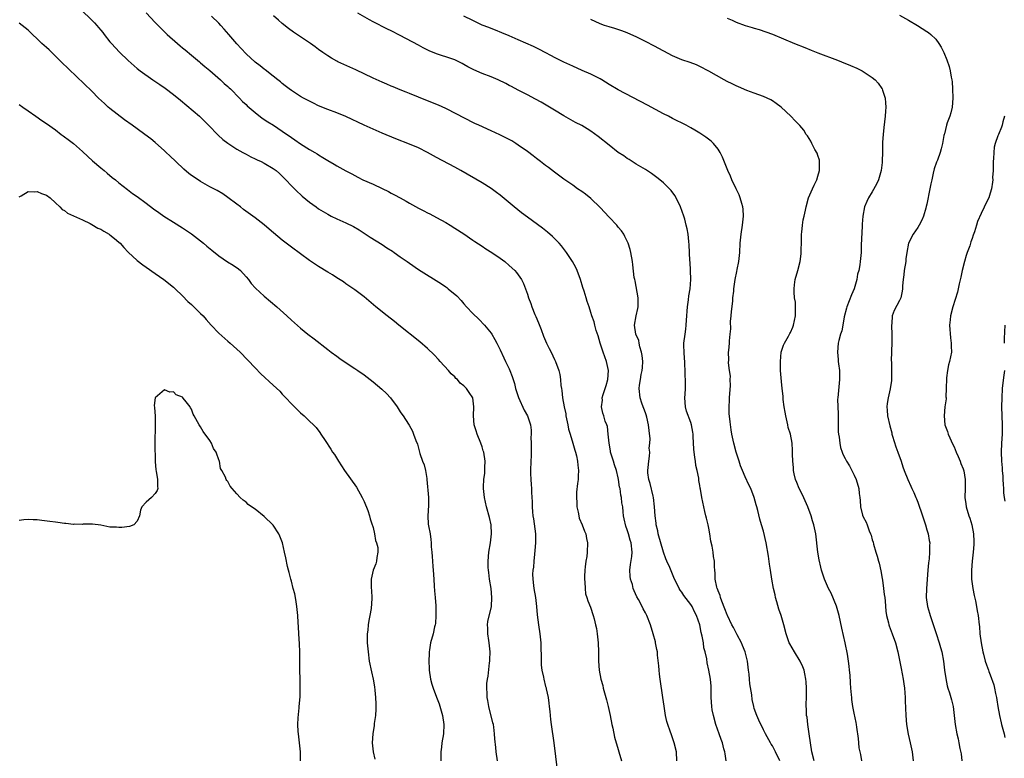
# Model space of a CAD drawing. Units: inches. Extents: x 2628000 to 2631000, y 1482000 to 1485000.
# Drawn here: x 2629873 to 2630090, y 1482788 to 1482950 of the extents above; entities that cross this region are included whole.
import ezdxf

# ---------------------------------------------------------------- set-up
doc = ezdxf.new("R2010")
doc.units = ezdxf.units.IN
doc.header["$MEASUREMENT"] = 0
doc.layers.add('LD26281482_10ft', color=93, linetype='Continuous')

msp = doc.modelspace()

# ---------------------------------------------------------------- linework, layer by layer
at = {"layer": 'LD26281482_10ft'}
for points, elevation in [([(2629886.07, 1482953), (2629889.58, 1482949.58), (2629890.09, 1482949), (2629890.53, 1482948.53), (2629891, 1482947.93), (2629891.42, 1482947.42), (2629891.73, 1482947), (2629893, 1482945.4), (2629893.33, 1482945), (2629895.09, 1482943.09), (2629897, 1482941.28), (2629899, 1482939.53), (2629899.65, 1482939), (2629902.49, 1482937), (2629904.01, 1482936.01), (2629905.17, 1482935.17), (2629907, 1482933.78), (2629908.53, 1482932.53), (2629912.72, 1482929), (2629914.76, 1482927), (2629916.84, 1482924.84), (2629917.89, 1482923.89), (2629919.02, 1482923.02), (2629921, 1482921.75), (2629922.33, 1482921), (2629922.77, 1482920.77), (2629923, 1482920.66), (2629924.07, 1482920.07), (2629925, 1482919.64), (2629925.42, 1482919.42), (2629926.31, 1482919), (2629927, 1482918.63), (2629929, 1482917.44), (2629929.62, 1482917), (2629930.34, 1482916.34), (2629931, 1482915.76), (2629931.78, 1482915), (2629933, 1482913.69), (2629934.34, 1482912.34), (2629935, 1482911.75), (2629935.4, 1482911.4), (2629937, 1482910.08), (2629938.44, 1482909), (2629939, 1482908.61), (2629941, 1482907.41), (2629941.79, 1482907), (2629943, 1482906.41), (2629945, 1482905.5), (2629946.68, 1482904.68), (2629947.95, 1482903.95), (2629950.37, 1482902.37), (2629953, 1482900.72), (2629954.04, 1482900.04), (2629955.27, 1482899.27), (2629955.67, 1482899), (2629957, 1482898.04), (2629958.49, 1482897), (2629959, 1482896.61), (2629961, 1482895.26), (2629966.04, 1482892.04), (2629967, 1482891.39), (2629967.24, 1482891.24), (2629967.57, 1482891), (2629969.43, 1482889.43), (2629970.39, 1482888.39), (2629971, 1482887.64), (2629971.57, 1482887), (2629973, 1482885.54), (2629974.32, 1482884.32), (2629975.58, 1482883), (2629977, 1482881.18), (2629977.13, 1482881), (2629977.81, 1482879.81), (2629978.26, 1482879), (2629979, 1482877.54), (2629979.78, 1482875.78), (2629980.19, 1482875), (2629981, 1482873.37), (2629981.16, 1482873), (2629981.65, 1482871.65), (2629981.84, 1482871), (2629982.14, 1482870.14), (2629982.41, 1482869), (2629982.56, 1482868.56), (2629983.02, 1482867.02), (2629984.29, 1482864.29), (2629985, 1482863), (2629985.66, 1482861), (2629985.82, 1482859.82), (2629985.83, 1482859), (2629985.78, 1482858.22), (2629985.83, 1482857), (2629985.81, 1482854.19), (2629985.74, 1482853), (2629985.67, 1482851), (2629985.69, 1482850.31), (2629985.74, 1482849), (2629985.85, 1482847.85), (2629985.89, 1482847), (2629985.9, 1482846.1), (2629986.08, 1482844.08), (2629986.06, 1482843), (2629986.11, 1482841.89), (2629986.22, 1482841), (2629986.33, 1482840.33), (2629986.78, 1482837), (2629986.8, 1482835), (2629986.66, 1482833.34), (2629986.56, 1482832.56), (2629986.41, 1482831), (2629986.34, 1482829.66), (2629986.23, 1482829), (2629986.16, 1482828.16), (2629986.19, 1482827), (2629986.38, 1482825.62), (2629986.43, 1482825), (2629986.79, 1482823), (2629987.01, 1482821), (2629987.16, 1482819.16), (2629987.44, 1482817), (2629987.74, 1482815), (2629987.95, 1482813), (2629987.99, 1482811.99), (2629988.03, 1482809.97), (2629988.03, 1482809), (2629988.06, 1482808.06), (2629988.19, 1482807), (2629988.52, 1482805.48), (2629988.6, 1482805), (2629989, 1482803.42), (2629989.1, 1482803.1), (2629989.14, 1482802.86), (2629989.54, 1482801), (2629989.74, 1482799.74), (2629989.82, 1482799), (2629989.92, 1482797.92), (2629990.02, 1482797), (2629990.11, 1482796.11), (2629990.24, 1482795), (2629990.81, 1482791), (2629991.53, 1482785)], 10090), ([(2629901, 1482951.73), (2629903, 1482949.62), (2629903.61, 1482949), (2629905.66, 1482947), (2629907.87, 1482945), (2629908.48, 1482944.48), (2629909, 1482944.07), (2629909.58, 1482943.58), (2629911, 1482942.45), (2629912.74, 1482941), (2629913, 1482940.78), (2629913.93, 1482939.93), (2629915, 1482939.07), (2629917.41, 1482937), (2629918.22, 1482936.22), (2629919, 1482935.54), (2629919.27, 1482935.27), (2629919.57, 1482935), (2629921.57, 1482933), (2629922.26, 1482932.26), (2629923, 1482931.57), (2629923.28, 1482931.28), (2629925, 1482929.81), (2629926.59, 1482928.59), (2629927.77, 1482927.77), (2629929.03, 1482927), (2629931, 1482925.69), (2629933, 1482924.31), (2629933.76, 1482923.76), (2629935, 1482922.91), (2629937, 1482921.66), (2629938.15, 1482921), (2629938.68, 1482920.68), (2629939, 1482920.46), (2629939.93, 1482919.93), (2629941, 1482919.25), (2629942.44, 1482918.44), (2629943, 1482918.09), (2629945, 1482916.97), (2629946.3, 1482916.3), (2629947, 1482915.9), (2629947.6, 1482915.6), (2629948.76, 1482915), (2629951, 1482913.99), (2629953, 1482913.05), (2629954.39, 1482912.39), (2629955, 1482912.05), (2629955.71, 1482911.71), (2629957, 1482910.98), (2629958.28, 1482910.28), (2629959, 1482909.84), (2629961, 1482908.75), (2629962.17, 1482908.17), (2629963, 1482907.74), (2629963.5, 1482907.5), (2629965, 1482906.7), (2629967, 1482905.57), (2629967.97, 1482905), (2629969, 1482904.37), (2629971, 1482903.1), (2629973, 1482901.72), (2629973.41, 1482901.41), (2629975, 1482900.37), (2629975.81, 1482899.81), (2629977.15, 1482899), (2629979, 1482897.74), (2629980, 1482897), (2629981, 1482896.14), (2629982.2, 1482895), (2629982.57, 1482894.57), (2629983.7, 1482893), (2629984.15, 1482892.15), (2629984.6, 1482891), (2629985, 1482889.82), (2629985.24, 1482889), (2629985.73, 1482887.73), (2629985.96, 1482887), (2629986.67, 1482885.33), (2629986.88, 1482884.88), (2629987.48, 1482883.48), (2629988, 1482882), (2629988.56, 1482880.56), (2629989, 1482879.51), (2629989.23, 1482879), (2629989.82, 1482877.82), (2629990.26, 1482877), (2629991, 1482875.39), (2629991.21, 1482875), (2629991.9, 1482873), (2629992.13, 1482872.13), (2629992.26, 1482871), (2629992.34, 1482869.66), (2629992.49, 1482869), (2629992.61, 1482868.61), (2629992.74, 1482867), (2629993.09, 1482865), (2629993.44, 1482863.44), (2629993.5, 1482863), (2629993.65, 1482862.35), (2629993.92, 1482861), (2629994.06, 1482860.06), (2629994.39, 1482859), (2629994.99, 1482857.01), (2629995.43, 1482855.43), (2629995.61, 1482855), (2629995.81, 1482854.19), (2629996.06, 1482853), (2629996.11, 1482852.11), (2629996.25, 1482851), (2629996.22, 1482849.78), (2629996.16, 1482849), (2629996.07, 1482848.07), (2629995.84, 1482846.16), (2629995.81, 1482845), (2629995.89, 1482843.89), (2629995.91, 1482843), (2629996.18, 1482841.82), (2629996.32, 1482841), (2629996.44, 1482840.44), (2629997.07, 1482839), (2629997.58, 1482837.58), (2629997.85, 1482837), (2629998.01, 1482836.01), (2629998.24, 1482835), (2629998.17, 1482833), (2629998.06, 1482832.06), (2629997.86, 1482831), (2629997.76, 1482829.76), (2629997.62, 1482829), (2629997.59, 1482827.59), (2629997.57, 1482827), (2629997.65, 1482826.35), (2629997.7, 1482825), (2629997.83, 1482823.83), (2629998.1, 1482823), (2629998.28, 1482822.28), (2629998.87, 1482820.87), (2629999.52, 1482819), (2629999.68, 1482818.32), (2630000.03, 1482817), (2630000.19, 1482816.19), (2630000.39, 1482815), (2630000.62, 1482813), (2630000.7, 1482811), (2630000.69, 1482809), (2630000.82, 1482807), (2630001.21, 1482805), (2630001.61, 1482803.61), (2630001.73, 1482803), (2630001.97, 1482802.03), (2630002.43, 1482800.43), (2630002.77, 1482799), (2630003.22, 1482797), (2630003.61, 1482795), (2630003.8, 1482794.2), (2630004.21, 1482792.21), (2630005, 1482789.55), (2630005.18, 1482789), (2630005.72, 1482787)], 10080), ([(2630040.64, 1482787), (2630039.68, 1482789), (2630039, 1482790.32), (2630038.73, 1482790.73), (2630038.57, 1482791), (2630037.45, 1482793), (2630037, 1482793.85), (2630035.97, 1482795.97), (2630035.52, 1482797), (2630035, 1482798.58), (2630034.88, 1482799), (2630034.56, 1482800.56), (2630034.44, 1482801.56), (2630034.01, 1482804.01), (2630033.92, 1482805), (2630033.86, 1482806.14), (2630033.74, 1482807), (2630033.64, 1482807.64), (2630033.5, 1482809), (2630032.97, 1482811), (2630032.41, 1482812.42), (2630032.14, 1482813), (2630031.22, 1482814.78), (2630031.09, 1482815.09), (2630031, 1482815.25), (2630030.41, 1482816.41), (2630030.05, 1482817), (2630029.07, 1482819), (2630029, 1482819.16), (2630028.53, 1482820.53), (2630027.83, 1482822.17), (2630027.55, 1482823), (2630027.45, 1482823.45), (2630027, 1482824.47), (2630026.88, 1482824.88), (2630026.81, 1482825), (2630026.72, 1482825.28), (2630026.4, 1482827), (2630026.39, 1482828.39), (2630026.3, 1482829), (2630026.24, 1482829.76), (2630026.23, 1482831), (2630026.03, 1482832.03), (2630025.91, 1482833), (2630025.72, 1482834.28), (2630025.42, 1482835.42), (2630025.22, 1482837), (2630025, 1482838.28), (2630024.84, 1482839), (2630024.47, 1482840.47), (2630024.32, 1482841), (2630024.1, 1482841.9), (2630023.85, 1482843), (2630023.45, 1482845), (2630023.13, 1482846.87), (2630023.08, 1482847.08), (2630023, 1482847.68), (2630022.78, 1482848.78), (2630022.74, 1482849.26), (2630022.39, 1482851), (2630022.09, 1482852.09), (2630022.03, 1482853), (2630021.86, 1482853.86), (2630021.7, 1482855.7), (2630021.52, 1482858.48), (2630021.5, 1482859), (2630021.44, 1482859.44), (2630021.17, 1482861), (2630021, 1482861.51), (2630020.04, 1482864.04), (2630019.84, 1482865), (2630019.7, 1482867), (2630019.75, 1482867.75), (2630019.8, 1482869), (2630019.84, 1482870.16), (2630019.83, 1482871), (2630019.76, 1482871.76), (2630019.77, 1482873), (2630019.72, 1482874.28), (2630019.67, 1482875), (2630019.65, 1482875.65), (2630019.53, 1482877), (2630019.49, 1482878.51), (2630019.5, 1482879), (2630019.73, 1482881), (2630019.89, 1482882.11), (2630019.98, 1482883), (2630020.05, 1482884.05), (2630020.3, 1482887), (2630020.52, 1482888.52), (2630020.6, 1482889.4), (2630020.85, 1482891), (2630020.98, 1482893), (2630020.94, 1482895), (2630020.84, 1482896.84), (2630020.81, 1482897.19), (2630020.66, 1482900.66), (2630020.59, 1482901.41), (2630020.41, 1482903), (2630020.17, 1482904.17), (2630020.02, 1482905), (2630019.66, 1482906.34), (2630019.47, 1482907), (2630018.74, 1482909), (2630017.77, 1482911), (2630017.5, 1482911.5), (2630016.66, 1482912.66), (2630016.33, 1482913), (2630015, 1482914.35), (2630014.16, 1482915), (2630013.53, 1482915.53), (2630012.36, 1482916.36), (2630011, 1482917.23), (2630009, 1482918.45), (2630007.43, 1482919.43), (2630007, 1482919.68), (2630006.23, 1482920.23), (2630005, 1482921.03), (2630003, 1482922.59), (2630000.56, 1482924.56), (2629999, 1482925.69), (2629998.2, 1482926.2), (2629997, 1482926.91), (2629995.63, 1482927.63), (2629993, 1482929.11), (2629991, 1482930.29), (2629988.06, 1482932.06), (2629986.78, 1482932.78), (2629985, 1482933.67), (2629983, 1482934.7), (2629981.53, 1482935.53), (2629981, 1482935.79), (2629980.23, 1482936.23), (2629978.57, 1482937), (2629977, 1482937.65), (2629975, 1482938.39), (2629973.17, 1482939.17), (2629971.87, 1482939.87), (2629971, 1482940.41), (2629970.62, 1482940.62), (2629969.9, 1482941), (2629969, 1482941.43), (2629967, 1482942.08), (2629966.28, 1482942.28), (2629965, 1482942.7), (2629963.38, 1482943.38), (2629962.05, 1482944.05), (2629961, 1482944.61), (2629957, 1482946.78), (2629955, 1482947.81), (2629954.19, 1482948.19), (2629951, 1482949.78), (2629950.2, 1482950.2), (2629947.67, 1482951.67)], 10050), ([(2629978.4, 1482787), (2629978.13, 1482789), (2629978.05, 1482789.95), (2629977.84, 1482791.84), (2629977.78, 1482793), (2629977.59, 1482794.41), (2629977.5, 1482795), (2629977.42, 1482795.42), (2629976.5, 1482799), (2629976.29, 1482800.29), (2629976.15, 1482801), (2629976.11, 1482801.89), (2629976.04, 1482803), (2629976.08, 1482804.08), (2629976.18, 1482805), (2629976.34, 1482805.66), (2629976.63, 1482808.63), (2629976.7, 1482809), (2629976.72, 1482809.28), (2629976.76, 1482811), (2629976.57, 1482813), (2629976.47, 1482813.53), (2629976.26, 1482815), (2629976.26, 1482816.26), (2629976.19, 1482817), (2629976.29, 1482817.71), (2629977.07, 1482821), (2629977.18, 1482823), (2629976.98, 1482825), (2629976.66, 1482827), (2629976.5, 1482828.5), (2629976.42, 1482829), (2629976.38, 1482829.62), (2629976.35, 1482831), (2629976.52, 1482833), (2629976.86, 1482835), (2629977.09, 1482837), (2629976.98, 1482839), (2629976.64, 1482840.64), (2629975.98, 1482843), (2629975.55, 1482845), (2629975.35, 1482847), (2629975.35, 1482847.35), (2629975.41, 1482849), (2629975.6, 1482850.4), (2629975.63, 1482851), (2629975.63, 1482851.63), (2629975.69, 1482853), (2629975.38, 1482855), (2629975.29, 1482855.29), (2629975, 1482856.21), (2629974.72, 1482857), (2629973.91, 1482859), (2629973.68, 1482859.68), (2629973.3, 1482861), (2629973.09, 1482863), (2629973.21, 1482865), (2629973.01, 1482867), (2629972.15, 1482868.15), (2629971.61, 1482869), (2629971, 1482869.59), (2629970.22, 1482870.22), (2629969.58, 1482871), (2629969.26, 1482871.26), (2629969, 1482871.56), (2629968.23, 1482872.23), (2629967.6, 1482873), (2629965.78, 1482875), (2629965.42, 1482875.42), (2629964.44, 1482876.44), (2629963, 1482877.83), (2629961.28, 1482879.28), (2629956.65, 1482883), (2629955.75, 1482883.75), (2629954.13, 1482885), (2629951.61, 1482887), (2629949, 1482889.21), (2629947, 1482890.73), (2629945.66, 1482891.66), (2629945, 1482892.1), (2629944.49, 1482892.49), (2629943, 1482893.42), (2629942.06, 1482894.06), (2629941, 1482894.67), (2629939, 1482895.9), (2629938.34, 1482896.34), (2629937, 1482897.25), (2629933, 1482900.16), (2629931, 1482901.7), (2629928.12, 1482904.12), (2629927, 1482905.1), (2629925, 1482906.61), (2629922.47, 1482908.47), (2629921.77, 1482909), (2629921, 1482909.62), (2629919, 1482911.12), (2629917.88, 1482911.88), (2629916.63, 1482912.63), (2629915, 1482913.46), (2629913, 1482914.58), (2629911.54, 1482915.54), (2629911, 1482915.94), (2629910.41, 1482916.41), (2629909.32, 1482917.32), (2629907.52, 1482919), (2629906.23, 1482920.23), (2629905.39, 1482921), (2629905, 1482921.39), (2629903, 1482923.19), (2629902, 1482924), (2629900.69, 1482925), (2629899, 1482926.19), (2629897.94, 1482927), (2629896.22, 1482928.22), (2629893, 1482930.71), (2629892.66, 1482931), (2629891.78, 1482931.78), (2629890.53, 1482933), (2629889, 1482934.52), (2629882.3, 1482941), (2629879.59, 1482943.59), (2629879, 1482944.11), (2629878.04, 1482945), (2629877, 1482946.05), (2629875.98, 1482947), (2629875, 1482947.94), (2629873.65, 1482949), (2629873, 1482949.49)], 10100), ([(2630017.96, 1482787), (2630017.82, 1482789), (2630017.34, 1482791), (2630016.72, 1482792.72), (2630016.47, 1482793.53), (2630015.94, 1482795), (2630015.72, 1482795.72), (2630015.44, 1482797), (2630015.1, 1482799.1), (2630014.85, 1482801), (2630014.23, 1482805), (2630014.13, 1482806.13), (2630014, 1482807), (2630013.98, 1482807.98), (2630013.7, 1482810.3), (2630013.67, 1482811), (2630013.55, 1482811.55), (2630013.26, 1482813), (2630013.2, 1482813.2), (2630012.73, 1482815), (2630012.1, 1482817), (2630011.28, 1482819), (2630011, 1482819.6), (2630010.53, 1482820.53), (2630010.26, 1482821), (2630009.47, 1482822.53), (2630009.14, 1482823.14), (2630008.5, 1482824.5), (2630008.34, 1482825), (2630008.13, 1482825.87), (2630007.74, 1482827), (2630007.66, 1482827.66), (2630007.6, 1482829), (2630007.74, 1482830.26), (2630007.99, 1482831.99), (2630008.08, 1482833), (2630007.87, 1482835), (2630007.63, 1482835.63), (2630007.28, 1482837), (2630007, 1482837.89), (2630006.71, 1482838.71), (2630006.33, 1482840.33), (2630006.2, 1482841), (2630006.13, 1482841.87), (2630006, 1482843), (2630005.84, 1482843.84), (2630005.76, 1482845), (2630005.57, 1482845.57), (2630005.41, 1482847), (2630005.31, 1482847.31), (2630005.07, 1482849), (2630005, 1482849.32), (2630004.6, 1482851), (2630004.21, 1482852.21), (2630003.94, 1482853), (2630003.44, 1482854.56), (2630003.33, 1482855), (2630003.31, 1482855.31), (2630003, 1482857), (2630002.83, 1482859), (2630002.64, 1482860.64), (2630002.49, 1482861), (2630002.16, 1482861.84), (2630001.81, 1482863), (2630001.61, 1482863.61), (2630001.31, 1482865), (2630001.53, 1482866.47), (2630001.5, 1482867), (2630001.67, 1482867.67), (2630002.14, 1482869), (2630002.35, 1482869.65), (2630002.73, 1482871), (2630002.85, 1482873), (2630002.4, 1482875), (2630001.67, 1482877), (2630001.03, 1482879.03), (2630000.6, 1482880.6), (2630000.18, 1482881.82), (2629999.85, 1482883), (2629999.7, 1482883.7), (2629999.23, 1482885), (2629999, 1482885.76), (2629998.59, 1482887), (2629998.17, 1482888.17), (2629997.95, 1482889), (2629997.51, 1482890.49), (2629997.24, 1482891.24), (2629996.71, 1482893), (2629995.97, 1482895), (2629995.69, 1482895.69), (2629994.97, 1482896.97), (2629993.59, 1482899), (2629992.48, 1482900.48), (2629992.03, 1482901), (2629991, 1482902.06), (2629990.53, 1482902.53), (2629989.44, 1482903.44), (2629988.31, 1482904.31), (2629985, 1482906.75), (2629983.72, 1482907.72), (2629982.12, 1482909), (2629979, 1482911.59), (2629978.21, 1482912.21), (2629977, 1482913.08), (2629975, 1482914.33), (2629970.35, 1482917), (2629969, 1482917.75), (2629965, 1482919.9), (2629963, 1482920.99), (2629961, 1482922.01), (2629959, 1482922.87), (2629956.03, 1482924.03), (2629953, 1482925.29), (2629951, 1482926.13), (2629949.02, 1482927.02), (2629945, 1482928.9), (2629943, 1482929.72), (2629941, 1482930.46), (2629939, 1482931.29), (2629937.88, 1482931.88), (2629937, 1482932.28), (2629936.55, 1482932.55), (2629935.64, 1482933), (2629935, 1482933.36), (2629933, 1482934.63), (2629932.48, 1482935), (2629931.66, 1482935.66), (2629931, 1482936.18), (2629930.56, 1482936.56), (2629929.98, 1482937), (2629929, 1482937.81), (2629927.21, 1482939.21), (2629927, 1482939.36), (2629926.12, 1482940.12), (2629925, 1482940.9), (2629923, 1482942.75), (2629921.93, 1482943.93), (2629921, 1482944.93), (2629919.21, 1482947), (2629918.15, 1482948.15), (2629917.47, 1482949), (2629917, 1482949.51), (2629915.37, 1482951)], 10070), ([(2630028.81, 1482787), (2630028.58, 1482788.58), (2630028.51, 1482789), (2630028.3, 1482789.7), (2630027.97, 1482791), (2630027.73, 1482791.73), (2630027.26, 1482793), (2630026.55, 1482795), (2630025.99, 1482797), (2630025.74, 1482798.26), (2630025.62, 1482799), (2630025.49, 1482801), (2630025.48, 1482803), (2630025.46, 1482803.46), (2630025.36, 1482805), (2630025.01, 1482807), (2630024.63, 1482808.63), (2630024.53, 1482809.47), (2630024.18, 1482811), (2630023.91, 1482811.91), (2630023.78, 1482813), (2630023.53, 1482814.47), (2630023.29, 1482815.29), (2630022.98, 1482817), (2630022.29, 1482819), (2630021.83, 1482819.83), (2630021.27, 1482821), (2630021, 1482821.42), (2630019.44, 1482823.44), (2630019, 1482824.15), (2630018.64, 1482824.64), (2630018.43, 1482825), (2630017.91, 1482826.09), (2630017.44, 1482827), (2630017, 1482828.11), (2630016.37, 1482829.63), (2630015.76, 1482831), (2630015.5, 1482831.5), (2630014.97, 1482832.97), (2630013.83, 1482837), (2630013.71, 1482837.71), (2630013.37, 1482839), (2630013.35, 1482839.35), (2630013.12, 1482841), (2630013, 1482843), (2630012.79, 1482845), (2630012.7, 1482845.3), (2630012.08, 1482848.08), (2630011.75, 1482849), (2630011.56, 1482850.44), (2630011.54, 1482851), (2630011.63, 1482851.63), (2630011.73, 1482853), (2630011.87, 1482854.13), (2630011.95, 1482855), (2630011.86, 1482855.86), (2630011.99, 1482857), (2630012.06, 1482857.94), (2630011.81, 1482859.81), (2630011.72, 1482861), (2630011.29, 1482862.71), (2630011.2, 1482863.2), (2630011, 1482863.68), (2630010.64, 1482864.64), (2630010.48, 1482865), (2630010.2, 1482865.8), (2630009.85, 1482867), (2630009.66, 1482869), (2630009.73, 1482869.73), (2630009.94, 1482871), (2630010.09, 1482872.09), (2630010.3, 1482873), (2630010.36, 1482873.64), (2630010.4, 1482875), (2630010.27, 1482876.27), (2630010.17, 1482877), (2630009.79, 1482878.21), (2630009.64, 1482879), (2630009.57, 1482879.57), (2630008.89, 1482881), (2630008.6, 1482883), (2630009, 1482885.04), (2630009.36, 1482886.64), (2630009.41, 1482887), (2630009.39, 1482887.39), (2630009.38, 1482889), (2630008.74, 1482892.74), (2630008.65, 1482893), (2630008.56, 1482893.44), (2630008.25, 1482896.25), (2630008.16, 1482897), (2630007.8, 1482899), (2630007.66, 1482899.66), (2630007.22, 1482901), (2630006.5, 1482902.5), (2630006.22, 1482903), (2630005.74, 1482903.74), (2630005, 1482904.57), (2630004.67, 1482905), (2630003, 1482906.77), (2630001, 1482908.92), (2629999, 1482910.84), (2629997.8, 1482911.8), (2629997, 1482912.38), (2629996.07, 1482913), (2629995, 1482913.77), (2629993, 1482915.16), (2629991, 1482916.66), (2629989.67, 1482917.67), (2629989, 1482918.15), (2629987.89, 1482919), (2629987, 1482919.66), (2629986.26, 1482920.26), (2629985, 1482921.22), (2629983, 1482922.65), (2629982.45, 1482923), (2629981.54, 1482923.54), (2629980.24, 1482924.24), (2629978.91, 1482924.91), (2629977, 1482925.8), (2629974.32, 1482927), (2629973.42, 1482927.42), (2629971, 1482928.62), (2629969.44, 1482929.44), (2629967, 1482930.67), (2629965.41, 1482931.41), (2629963, 1482932.4), (2629961, 1482933.17), (2629959, 1482933.98), (2629958.28, 1482934.28), (2629957, 1482934.79), (2629955.45, 1482935.45), (2629955, 1482935.62), (2629954.05, 1482936.05), (2629953, 1482936.47), (2629951, 1482937.37), (2629947.2, 1482939.2), (2629943.21, 1482941), (2629943, 1482941.1), (2629941.8, 1482941.8), (2629941, 1482942.29), (2629939.96, 1482943), (2629939, 1482943.69), (2629938.25, 1482944.25), (2629937.18, 1482945), (2629933.49, 1482947.49), (2629932.33, 1482948.33), (2629931, 1482949.4), (2629930.13, 1482950.13), (2629929.07, 1482951.07)], 10060), ([(2630048.18, 1482787), (2630047.7, 1482789), (2630047.12, 1482793), (2630046.78, 1482795), (2630046.61, 1482796.61), (2630046.53, 1482797), (2630046.5, 1482798.5), (2630046.46, 1482799), (2630046.48, 1482801.52), (2630046.47, 1482803), (2630046.39, 1482804.39), (2630046.34, 1482805), (2630046.16, 1482806.16), (2630045.95, 1482807), (2630045.71, 1482807.71), (2630045.09, 1482809), (2630043.82, 1482811), (2630042.8, 1482812.8), (2630042.7, 1482813), (2630042, 1482815), (2630041.53, 1482817), (2630040.94, 1482819), (2630040.43, 1482820.43), (2630039.95, 1482822.05), (2630039.69, 1482823), (2630039.58, 1482823.58), (2630039.23, 1482825), (2630038.83, 1482827), (2630038.53, 1482829), (2630038.36, 1482830.36), (2630038.12, 1482832.12), (2630037.59, 1482835), (2630037, 1482837.57), (2630036.58, 1482839), (2630036.25, 1482840.25), (2630035.81, 1482842.19), (2630035.59, 1482843), (2630035.43, 1482843.43), (2630035, 1482845.01), (2630034.21, 1482847), (2630033.81, 1482847.81), (2630033, 1482849.57), (2630032.37, 1482851), (2630031.99, 1482851.99), (2630031.63, 1482853), (2630030.99, 1482855), (2630030.46, 1482857), (2630030.04, 1482859), (2630029.89, 1482859.89), (2630029.65, 1482861.65), (2630029.49, 1482863.49), (2630029.46, 1482865), (2630029.55, 1482866.45), (2630029.54, 1482867), (2630029.72, 1482869.72), (2630029.69, 1482871), (2630029.72, 1482871.71), (2630029.53, 1482873), (2630029.32, 1482874.68), (2630029.37, 1482875.37), (2630029.34, 1482877), (2630029.39, 1482877.39), (2630029.53, 1482879), (2630029.55, 1482879.55), (2630029.7, 1482881), (2630029.84, 1482882.16), (2630029.77, 1482883.77), (2630029.92, 1482885), (2630029.98, 1482885.98), (2630030.24, 1482888.24), (2630030.29, 1482889), (2630030.47, 1482890.47), (2630030.5, 1482891), (2630030.8, 1482893), (2630031.18, 1482894.82), (2630031.25, 1482895.25), (2630031.58, 1482897), (2630031.78, 1482899), (2630031.89, 1482901), (2630032.12, 1482903), (2630032.42, 1482905), (2630032.6, 1482907), (2630032.52, 1482908.51), (2630032.47, 1482909), (2630032.24, 1482909.76), (2630031.91, 1482911), (2630031.66, 1482911.66), (2630031, 1482913), (2630030.06, 1482915), (2630029.76, 1482915.76), (2630029.19, 1482917), (2630027.99, 1482919.99), (2630027.47, 1482921), (2630027, 1482921.75), (2630025.97, 1482923), (2630025.48, 1482923.48), (2630024.35, 1482924.35), (2630023, 1482925.25), (2630021.91, 1482925.91), (2630021, 1482926.43), (2630019.95, 1482927), (2630017, 1482928.51), (2630016.1, 1482929), (2630015, 1482929.55), (2630011.44, 1482931.44), (2630005, 1482934.8), (2630003, 1482935.99), (2630001.41, 1482937), (2630001, 1482937.25), (2629999, 1482938.25), (2629997.07, 1482939.07), (2629995, 1482939.98), (2629994.32, 1482940.32), (2629993, 1482940.92), (2629991, 1482941.93), (2629990.3, 1482942.3), (2629988.93, 1482943), (2629987.68, 1482943.68), (2629986.35, 1482944.34), (2629983, 1482945.81), (2629981, 1482946.71), (2629979.39, 1482947.39), (2629977.96, 1482947.96), (2629977, 1482948.29), (2629976.5, 1482948.5), (2629975, 1482949.06), (2629973.72, 1482949.72), (2629973, 1482950.04), (2629970.96, 1482951)], 10040), ([(2630058.72, 1482787), (2630058.44, 1482788.44), (2630058.3, 1482789), (2630058.13, 1482789.87), (2630058, 1482791), (2630057.95, 1482791.95), (2630057.57, 1482794.43), (2630057.51, 1482795), (2630057.44, 1482795.44), (2630057, 1482797.51), (2630056.73, 1482799), (2630056.51, 1482800.51), (2630056.46, 1482801), (2630056.42, 1482801.58), (2630056.27, 1482803), (2630056.18, 1482804.18), (2630056.11, 1482805.89), (2630056.01, 1482807), (2630055.87, 1482807.87), (2630055.75, 1482809), (2630055.51, 1482810.48), (2630055.05, 1482813), (2630054.27, 1482816.27), (2630053.69, 1482819), (2630053.55, 1482819.55), (2630053.09, 1482821.09), (2630051.96, 1482823.96), (2630051.38, 1482825), (2630050.47, 1482827), (2630050.12, 1482828.12), (2630049.82, 1482829), (2630049.65, 1482829.65), (2630049.29, 1482831.29), (2630049.03, 1482833), (2630048.53, 1482837), (2630048.14, 1482839), (2630047.85, 1482839.85), (2630047.52, 1482841), (2630046.76, 1482843), (2630045.6, 1482845.6), (2630044.85, 1482847), (2630044.35, 1482848.35), (2630044.07, 1482849), (2630043.78, 1482850.22), (2630043.63, 1482851), (2630043.61, 1482851.61), (2630043.47, 1482853), (2630043.43, 1482854.57), (2630043.43, 1482855), (2630043.4, 1482855.4), (2630043.32, 1482857), (2630042.96, 1482859), (2630042.47, 1482860.47), (2630042.39, 1482861), (2630041.92, 1482863), (2630041.83, 1482863.83), (2630041.6, 1482865), (2630041.39, 1482866.61), (2630041.35, 1482867.35), (2630041.16, 1482869), (2630041, 1482870.59), (2630040.8, 1482873), (2630040.74, 1482875), (2630040.94, 1482877), (2630041.43, 1482878.57), (2630041.63, 1482879), (2630042.55, 1482880.55), (2630042.86, 1482881.14), (2630043, 1482881.36), (2630043.5, 1482882.5), (2630043.67, 1482883), (2630044.09, 1482885), (2630044.07, 1482885.93), (2630044.11, 1482887), (2630044.04, 1482888.04), (2630043.89, 1482889), (2630043.77, 1482890.23), (2630043.75, 1482891), (2630043.86, 1482891.86), (2630043.97, 1482893), (2630044.56, 1482895), (2630045.12, 1482897), (2630045.35, 1482898.65), (2630045.35, 1482899.35), (2630045.4, 1482901.4), (2630045.41, 1482903), (2630045.49, 1482903.49), (2630045.61, 1482905), (2630045.8, 1482906.2), (2630046.01, 1482907), (2630046.31, 1482908.31), (2630046.42, 1482909), (2630046.97, 1482911), (2630047.81, 1482913), (2630048.21, 1482913.79), (2630048.74, 1482915), (2630049, 1482915.78), (2630049.36, 1482917), (2630049.35, 1482918.65), (2630049.39, 1482919), (2630049.34, 1482919.34), (2630049, 1482920.33), (2630048.82, 1482920.82), (2630048.34, 1482921.66), (2630047.64, 1482923), (2630047.46, 1482923.46), (2630046.7, 1482924.7), (2630046.46, 1482925), (2630045.9, 1482925.9), (2630045, 1482926.95), (2630044.01, 1482928.01), (2630043.02, 1482929), (2630040.92, 1482931), (2630039.8, 1482931.8), (2630039, 1482932.36), (2630038.61, 1482932.61), (2630037.84, 1482933), (2630037, 1482933.33), (2630035, 1482934.05), (2630033.32, 1482934.68), (2630031.48, 1482935.49), (2630031, 1482935.68), (2630030.13, 1482936.13), (2630029, 1482936.65), (2630028.34, 1482937), (2630025, 1482938.91), (2630023, 1482939.96), (2630022.28, 1482940.28), (2630020.83, 1482940.83), (2630019, 1482941.44), (2630017, 1482942.31), (2630013, 1482944.45), (2630011, 1482945.47), (2630009, 1482946.46), (2630007.8, 1482947), (2630007, 1482947.34), (2630005.79, 1482947.79), (2630004.28, 1482948.28), (2630003, 1482948.65), (2630001.97, 1482949), (2630001, 1482949.36), (2629999, 1482950.3)], 10030), ([(2630029, 1482950.56), (2630030.11, 1482950.11), (2630031, 1482949.73), (2630033, 1482948.98), (2630034.52, 1482948.52), (2630035, 1482948.36), (2630036.07, 1482948.07), (2630037.57, 1482947.57), (2630039, 1482947.03), (2630043.87, 1482945), (2630046.11, 1482944.11), (2630047.52, 1482943.52), (2630049, 1482942.95), (2630053.35, 1482941.35), (2630054.24, 1482941), (2630056.19, 1482940.19), (2630057.58, 1482939.58), (2630058.73, 1482939), (2630059, 1482938.85), (2630061, 1482937.5), (2630061.61, 1482937), (2630062.29, 1482936.29), (2630063.13, 1482935.13), (2630063.2, 1482935), (2630063.27, 1482934.73), (2630063.83, 1482933), (2630063.94, 1482931.94), (2630063.95, 1482931), (2630063.87, 1482930.13), (2630063.83, 1482929), (2630063.72, 1482927.72), (2630063.52, 1482926.48), (2630063.37, 1482925), (2630063.27, 1482923.27), (2630063.21, 1482922.79), (2630063.22, 1482921), (2630063.2, 1482919.2), (2630063.18, 1482918.82), (2630062.97, 1482917), (2630062.38, 1482915), (2630061.94, 1482914.06), (2630061, 1482912.37), (2630060.13, 1482911), (2630059.8, 1482910.2), (2630059.26, 1482909), (2630058.91, 1482907), (2630058.79, 1482905.21), (2630058.79, 1482904.79), (2630058.57, 1482900.57), (2630058.52, 1482899), (2630058.38, 1482897.62), (2630058.35, 1482897), (2630058.28, 1482896.28), (2630058.02, 1482895), (2630057.76, 1482894.24), (2630057.56, 1482893), (2630056.98, 1482891), (2630056.38, 1482889.62), (2630055.35, 1482887), (2630055.29, 1482886.71), (2630054.78, 1482884.78), (2630054.51, 1482883), (2630054.28, 1482881.72), (2630054.01, 1482881), (2630053.63, 1482879.63), (2630053.48, 1482879), (2630053.31, 1482877), (2630053.44, 1482875.44), (2630053.47, 1482875), (2630053.53, 1482874.47), (2630053.74, 1482873), (2630053.79, 1482871.79), (2630053.8, 1482871), (2630053.37, 1482867), (2630053.36, 1482866.64), (2630053.38, 1482865), (2630053.46, 1482863.46), (2630053.5, 1482859.5), (2630053.55, 1482859), (2630053.69, 1482858.31), (2630053.82, 1482857), (2630054, 1482856), (2630054.39, 1482855), (2630054.54, 1482854.54), (2630055, 1482853.62), (2630055.33, 1482853), (2630055.96, 1482851.96), (2630056.51, 1482851), (2630057, 1482849.97), (2630057.43, 1482849), (2630058.04, 1482847), (2630058.1, 1482845.9), (2630058.22, 1482845), (2630058.34, 1482844.34), (2630058.37, 1482843), (2630058.85, 1482841.15), (2630059, 1482840.76), (2630059.61, 1482839.61), (2630059.83, 1482839), (2630060.34, 1482837.66), (2630060.63, 1482837), (2630060.73, 1482836.73), (2630061, 1482835.71), (2630061.18, 1482835.18), (2630061.28, 1482834.72), (2630061.76, 1482833), (2630062.09, 1482832.09), (2630062.37, 1482831), (2630062.53, 1482830.53), (2630062.89, 1482828.88), (2630063.18, 1482827.18), (2630063.22, 1482826.78), (2630063.48, 1482825), (2630063.64, 1482823.64), (2630063.73, 1482823), (2630063.83, 1482822.17), (2630064.01, 1482820.01), (2630064.16, 1482819), (2630064.55, 1482817.45), (2630064.64, 1482817), (2630064.73, 1482816.73), (2630065.38, 1482815), (2630066.09, 1482813), (2630066.61, 1482811), (2630067.38, 1482807.38), (2630067.83, 1482805), (2630067.97, 1482803.97), (2630068.07, 1482803), (2630068.21, 1482801), (2630068.25, 1482800.25), (2630068.38, 1482797), (2630068.52, 1482795), (2630068.87, 1482792.87), (2630069.37, 1482791), (2630069.78, 1482789), (2630070.03, 1482787)], 10020), ([(2630067, 1482951.25), (2630069, 1482950.15), (2630070.94, 1482948.94), (2630073, 1482947.68), (2630073.41, 1482947.41), (2630073.88, 1482947), (2630075, 1482945.95), (2630075.69, 1482945), (2630076.19, 1482944.19), (2630076.78, 1482943), (2630077.43, 1482941.43), (2630077.93, 1482939.93), (2630078.15, 1482939), (2630078.39, 1482937.61), (2630078.52, 1482937), (2630078.58, 1482936.58), (2630078.69, 1482935), (2630078.72, 1482933), (2630078.56, 1482931), (2630078.3, 1482929.7), (2630078.07, 1482929), (2630077.5, 1482927.5), (2630077.35, 1482927), (2630076.87, 1482925.13), (2630076.81, 1482925), (2630076.74, 1482924.74), (2630076.45, 1482923), (2630076.18, 1482921.82), (2630075.92, 1482921), (2630075.33, 1482919.33), (2630075.14, 1482918.86), (2630074.62, 1482917.38), (2630074.44, 1482916.44), (2630074.09, 1482915), (2630073.93, 1482914.07), (2630073.71, 1482913), (2630073, 1482909.63), (2630072.88, 1482909.12), (2630072.76, 1482908.76), (2630072.26, 1482907), (2630071.93, 1482906.07), (2630071.34, 1482905), (2630071, 1482904.45), (2630070.01, 1482903), (2630068.97, 1482901.03), (2630068.61, 1482899), (2630068.4, 1482897.6), (2630068.35, 1482897), (2630068.05, 1482895), (2630067.94, 1482894.06), (2630067.79, 1482893), (2630067.65, 1482891.65), (2630067.62, 1482891), (2630067.57, 1482890.43), (2630067.25, 1482889), (2630067, 1482888.4), (2630065.81, 1482886.19), (2630065.41, 1482885), (2630065.31, 1482883.31), (2630065.23, 1482883), (2630065.21, 1482882.79), (2630065.28, 1482881), (2630065.3, 1482879.3), (2630065.26, 1482877), (2630065.19, 1482875.19), (2630065.21, 1482874.79), (2630065.2, 1482871.2), (2630065.22, 1482871), (2630065.21, 1482870.79), (2630064.97, 1482868.97), (2630064.51, 1482867), (2630064.28, 1482865.72), (2630064.23, 1482865), (2630064.29, 1482864.29), (2630064.34, 1482863), (2630064.83, 1482860.83), (2630065.27, 1482859.27), (2630065.33, 1482859), (2630065.48, 1482858.52), (2630066.15, 1482856.15), (2630066.63, 1482855), (2630067.37, 1482853), (2630067.75, 1482851.75), (2630068.03, 1482851), (2630068.8, 1482849), (2630069.48, 1482847.48), (2630069.72, 1482847), (2630070.12, 1482846.12), (2630070.6, 1482845), (2630070.73, 1482844.73), (2630071, 1482844), (2630072.09, 1482841), (2630072.3, 1482840.3), (2630072.73, 1482839), (2630073, 1482837.93), (2630073.28, 1482837), (2630073.53, 1482835.53), (2630073.64, 1482835), (2630073.58, 1482834.42), (2630073.6, 1482833), (2630073.51, 1482831.51), (2630073.35, 1482830.65), (2630073.26, 1482829), (2630072.91, 1482825), (2630072.89, 1482823), (2630073.17, 1482821), (2630073.58, 1482819.58), (2630073.73, 1482819), (2630074.08, 1482817.92), (2630075.08, 1482815.08), (2630075.75, 1482813), (2630076.01, 1482812.01), (2630076.31, 1482811), (2630076.7, 1482809), (2630076.94, 1482807), (2630077.18, 1482805.18), (2630077.51, 1482803.51), (2630077.67, 1482803), (2630078.03, 1482801.97), (2630078.3, 1482801), (2630078.43, 1482800.43), (2630078.84, 1482799), (2630079.05, 1482797), (2630079.22, 1482795), (2630079.6, 1482793), (2630079.89, 1482791.89), (2630080.09, 1482791), (2630080.29, 1482789.71), (2630080.55, 1482788.55), (2630080.73, 1482787)], 10010), ([(2629873, 1482931.6), (2629873.81, 1482931), (2629875, 1482930.21), (2629876.65, 1482929), (2629878.03, 1482928.03), (2629879, 1482927.39), (2629881, 1482925.97), (2629882.29, 1482925), (2629882.69, 1482924.69), (2629883, 1482924.47), (2629883.83, 1482923.83), (2629885, 1482922.96), (2629887, 1482921.25), (2629888.14, 1482920.14), (2629889.18, 1482919.18), (2629891, 1482917.59), (2629891.76, 1482917), (2629892.43, 1482916.43), (2629893.53, 1482915.53), (2629894.23, 1482915), (2629895, 1482914.35), (2629896.87, 1482912.87), (2629898, 1482912), (2629899, 1482911.28), (2629901, 1482909.82), (2629902.61, 1482908.61), (2629903.77, 1482907.77), (2629904.89, 1482907), (2629907, 1482905.65), (2629909, 1482904.42), (2629909.85, 1482903.85), (2629911, 1482903.1), (2629913.62, 1482901), (2629914.36, 1482900.36), (2629915.47, 1482899.47), (2629917, 1482898.27), (2629918.95, 1482896.95), (2629920.18, 1482896.18), (2629921.37, 1482895.37), (2629921.78, 1482895), (2629923, 1482893.64), (2629923.52, 1482893), (2629924.15, 1482892.15), (2629925.09, 1482891.09), (2629927, 1482889.34), (2629929.79, 1482887), (2629932.01, 1482885), (2629933, 1482884.07), (2629935, 1482882.32), (2629936.62, 1482881), (2629937.98, 1482879.98), (2629941, 1482877.6), (2629941.79, 1482877), (2629943, 1482876.12), (2629943.66, 1482875.66), (2629944.63, 1482875), (2629947, 1482873.44), (2629947.63, 1482873), (2629949, 1482872.03), (2629950.35, 1482871), (2629951, 1482870.5), (2629952.91, 1482868.91), (2629953.94, 1482867.94), (2629954.83, 1482867), (2629956.34, 1482865), (2629957, 1482863.87), (2629957.35, 1482863.35), (2629957.64, 1482863), (2629958.17, 1482862.17), (2629958.95, 1482860.95), (2629959.65, 1482859.65), (2629959.93, 1482859), (2629960.42, 1482857.58), (2629960.75, 1482856.75), (2629961.31, 1482854.69), (2629961.89, 1482853), (2629962.23, 1482852.23), (2629962.53, 1482851), (2629962.81, 1482849.19), (2629962.86, 1482849), (2629963.23, 1482845), (2629963.23, 1482843.23), (2629963.07, 1482841), (2629963.16, 1482839.16), (2629963.21, 1482838.79), (2629963.54, 1482837), (2629963.74, 1482835.74), (2629963.82, 1482835), (2629963.83, 1482834.17), (2629963.92, 1482833), (2629964.04, 1482832.04), (2629964.07, 1482831), (2629964.14, 1482829.86), (2629964.26, 1482829), (2629964.38, 1482827), (2629964.49, 1482825.51), (2629964.5, 1482824.5), (2629964.7, 1482823), (2629964.85, 1482821.15), (2629964.83, 1482820.83), (2629964.86, 1482819), (2629964.74, 1482817.26), (2629964.68, 1482817), (2629964.55, 1482816.55), (2629964.22, 1482815), (2629963.67, 1482813), (2629963.45, 1482811.45), (2629963.37, 1482811), (2629963.33, 1482810.67), (2629963.3, 1482809), (2629963.39, 1482807.39), (2629963.39, 1482807), (2629963.66, 1482805), (2629963.94, 1482803.94), (2629964.23, 1482803), (2629965, 1482801.08), (2629965.55, 1482799.55), (2629966.01, 1482798.01), (2629966.29, 1482797), (2629966.62, 1482795), (2629966.53, 1482793), (2629966.18, 1482791), (2629966.04, 1482790.04), (2629965.93, 1482789), (2629965.89, 1482787.89), (2629965.92, 1482787)], 10110), ([(2630090.1, 1482929), (2630089.75, 1482927.75), (2630089.59, 1482927), (2630089.43, 1482926.57), (2630088.77, 1482925), (2630088.69, 1482924.69), (2630088.08, 1482923), (2630087.86, 1482922.14), (2630087.74, 1482921), (2630087.69, 1482919.69), (2630087.64, 1482919), (2630087.65, 1482918.35), (2630087.6, 1482917), (2630087.49, 1482915.49), (2630087.52, 1482915), (2630087.51, 1482914.49), (2630087.27, 1482913), (2630087, 1482912.04), (2630086.65, 1482911), (2630086.34, 1482910.34), (2630085, 1482907.58), (2630084.21, 1482905.79), (2630083.95, 1482905), (2630083.5, 1482903.5), (2630083.23, 1482902.77), (2630083, 1482902.06), (2630082.71, 1482901.29), (2630082.64, 1482901), (2630082.48, 1482900.48), (2630081.93, 1482899), (2630081.7, 1482898.3), (2630081.32, 1482897), (2630080.78, 1482895), (2630080.47, 1482893.53), (2630080.11, 1482892.11), (2630079.78, 1482890.22), (2630078.74, 1482887), (2630078.21, 1482885), (2630078.13, 1482884.13), (2630077.98, 1482883), (2630078.2, 1482880.2), (2630078.41, 1482879), (2630078.38, 1482878.38), (2630078.43, 1482877), (2630078.01, 1482875), (2630077.77, 1482874.22), (2630077.55, 1482873), (2630077.37, 1482871.37), (2630077.32, 1482871), (2630077.27, 1482869.27), (2630077.29, 1482869), (2630077.21, 1482867.21), (2630077.24, 1482867), (2630077.24, 1482866.76), (2630077, 1482865), (2630076.8, 1482863), (2630077.01, 1482861), (2630077.56, 1482859.56), (2630077.7, 1482859), (2630078.72, 1482856.72), (2630079, 1482856.21), (2630079.5, 1482855), (2630079.92, 1482854.08), (2630080.34, 1482853), (2630080.48, 1482852.48), (2630081, 1482851.35), (2630081.14, 1482850.86), (2630081.44, 1482849), (2630081.43, 1482847.43), (2630081.45, 1482847), (2630081.39, 1482845), (2630081.6, 1482843.6), (2630081.67, 1482843), (2630082.28, 1482841), (2630082.47, 1482840.47), (2630082.92, 1482839), (2630083.28, 1482837), (2630083.35, 1482835.35), (2630083.34, 1482834.66), (2630083.24, 1482833), (2630083.02, 1482831.02), (2630082.83, 1482829), (2630082.86, 1482827), (2630083.14, 1482825), (2630083.43, 1482823.43), (2630083.72, 1482822.28), (2630083.96, 1482821), (2630084.07, 1482820.07), (2630084.32, 1482819), (2630084.52, 1482817), (2630084.59, 1482816.59), (2630084.69, 1482815), (2630084.96, 1482813.04), (2630085.35, 1482811), (2630085.49, 1482810.51), (2630085.86, 1482809), (2630086.14, 1482808.14), (2630086.57, 1482807), (2630086.71, 1482806.71), (2630087, 1482806), (2630087.78, 1482803.78), (2630087.96, 1482803), (2630088.17, 1482801.83), (2630088.36, 1482801), (2630088.46, 1482800.46), (2630088.67, 1482799), (2630089, 1482797), (2630089.41, 1482795.41), (2630089.49, 1482795), (2630090.02, 1482793), (2630090.18, 1482792.18)], 10000), ([(2629873, 1482911.24), (2629873.47, 1482911.47), (2629875, 1482912.38), (2629876.32, 1482912.32), (2629877, 1482912.39), (2629877.97, 1482911.97), (2629879, 1482911.57), (2629879.83, 1482911), (2629881, 1482909.89), (2629882.01, 1482909), (2629882.48, 1482908.48), (2629883, 1482908.19), (2629883.65, 1482907.65), (2629887, 1482906.14), (2629888.66, 1482905.34), (2629889, 1482905.16), (2629890.36, 1482904.36), (2629891, 1482904.08), (2629891.66, 1482903.66), (2629892.84, 1482903), (2629893, 1482902.9), (2629894.05, 1482902.05), (2629895, 1482901.27), (2629895.3, 1482901), (2629896.07, 1482900.07), (2629897, 1482899.06), (2629899, 1482897.19), (2629900.27, 1482896.27), (2629901, 1482895.78), (2629903, 1482894.35), (2629904.87, 1482893), (2629907, 1482891.32), (2629907.36, 1482891), (2629909, 1482889.46), (2629910.2, 1482888.2), (2629911, 1482887.5), (2629913, 1482885.55), (2629913.53, 1482885), (2629914.2, 1482884.2), (2629915.29, 1482883), (2629917, 1482881.2), (2629919, 1482879.44), (2629919.54, 1482879), (2629921, 1482877.68), (2629921.71, 1482877), (2629925, 1482873.54), (2629926.29, 1482872.29), (2629929, 1482869.79), (2629930.42, 1482868.42), (2629931, 1482867.8), (2629931.79, 1482867), (2629933, 1482865.68), (2629934.34, 1482864.34), (2629935, 1482863.7), (2629935.78, 1482863), (2629937, 1482861.86), (2629937.88, 1482861), (2629938.42, 1482860.42), (2629939.3, 1482859.3), (2629939.5, 1482859), (2629940.42, 1482857.58), (2629941.68, 1482855.68), (2629942.08, 1482855), (2629942.46, 1482854.46), (2629943.36, 1482853), (2629944.03, 1482852.03), (2629944.7, 1482851), (2629947.32, 1482847.32), (2629948.62, 1482845), (2629948.73, 1482844.73), (2629949, 1482844.16), (2629949.81, 1482842.19), (2629950.19, 1482841), (2629950.33, 1482840.33), (2629950.82, 1482839), (2629950.85, 1482838.85), (2629951, 1482838.38), (2629951.29, 1482837), (2629951.55, 1482835.55), (2629951.76, 1482835), (2629952.02, 1482833.98), (2629952.07, 1482833), (2629951.82, 1482831.82), (2629951.76, 1482831), (2629951.58, 1482830.42), (2629951.04, 1482829), (2629950.59, 1482827), (2629950.58, 1482825.42), (2629950.59, 1482825), (2629950.65, 1482824.65), (2629950.75, 1482822.75), (2629950.61, 1482820.61), (2629950.31, 1482819), (2629950.06, 1482817.94), (2629949.94, 1482817), (2629949.83, 1482815.83), (2629949.71, 1482815), (2629949.71, 1482813), (2629949.89, 1482811), (2629950.17, 1482809), (2629950.64, 1482806.64), (2629951.01, 1482805), (2629951.31, 1482803.31), (2629951.4, 1482802.6), (2629951.56, 1482801), (2629951.59, 1482799.59), (2629951.62, 1482799), (2629951.61, 1482798.39), (2629951.51, 1482797), (2629951.26, 1482795.26), (2629951.22, 1482794.78), (2629950.91, 1482793), (2629950.78, 1482791), (2629951.02, 1482789), (2629951.38, 1482787.38)], 10120), ([(2630090.18, 1482883), (2630090.07, 1482880.07), (2630090.09, 1482879)], 9990), ([(2630090.11, 1482873), (2630089.95, 1482871.95), (2630089.71, 1482869.71), (2630089.64, 1482869), (2630089.54, 1482867), (2630089.49, 1482865), (2630089.52, 1482863), (2630089.61, 1482861), (2630089.6, 1482859), (2630089.49, 1482857), (2630089.4, 1482855), (2630089.44, 1482853), (2630089.58, 1482851.58), (2630089.6, 1482851), (2630089.74, 1482849.74), (2630089.76, 1482849), (2630089.85, 1482847.85), (2630089.87, 1482847), (2630089.93, 1482846.07), (2630090.04, 1482845), (2630090.21, 1482844.21)], 9990), ([(2629935, 1482787), (2629934.99, 1482789), (2629934.78, 1482791), (2629934.53, 1482793), (2629934.51, 1482793.49), (2629934.42, 1482795), (2629934.48, 1482796.48), (2629934.69, 1482798.69), (2629934.73, 1482799), (2629934.9, 1482801.09), (2629934.96, 1482803), (2629934.93, 1482805), (2629934.87, 1482807), (2629934.82, 1482809.18), (2629934.84, 1482811), (2629934.79, 1482812.79), (2629934.66, 1482815), (2629934.53, 1482816.53), (2629934.5, 1482817.5), (2629934.39, 1482819), (2629934.2, 1482821), (2629934.07, 1482822.07), (2629933.88, 1482823), (2629933.77, 1482823.77), (2629933.42, 1482825), (2629933, 1482826.6), (2629932.88, 1482827), (2629932.52, 1482828.52), (2629932.35, 1482829), (2629932.15, 1482829.85), (2629931.76, 1482831.76), (2629931.5, 1482833), (2629931.01, 1482835.01), (2629930.48, 1482836.48), (2629930.22, 1482837), (2629929, 1482838.89), (2629928.91, 1482839), (2629927, 1482840.86), (2629925, 1482842.44), (2629924.17, 1482843), (2629923.5, 1482843.5), (2629923, 1482843.99), (2629922.4, 1482844.4), (2629921.73, 1482845), (2629921, 1482845.84), (2629919.93, 1482847), (2629919.51, 1482847.51), (2629919, 1482848.53), (2629918.78, 1482848.78), (2629918.66, 1482849), (2629918.47, 1482849.53), (2629917.68, 1482851), (2629917.41, 1482851.41), (2629917.13, 1482853), (2629917.07, 1482853.07), (2629916.42, 1482855), (2629915.84, 1482855.84), (2629915.38, 1482857), (2629915, 1482857.59), (2629913.56, 1482859.56), (2629913, 1482860.58), (2629912.79, 1482860.79), (2629912.66, 1482861), (2629912.31, 1482861.69), (2629911.57, 1482863), (2629911.38, 1482863.39), (2629911, 1482864.49), (2629910.79, 1482864.79), (2629910.67, 1482865), (2629909.55, 1482866.45), (2629909.11, 1482867), (2629909.04, 1482867.04), (2629909, 1482867.1), (2629907.64, 1482867.64), (2629907, 1482868.32), (2629906.2, 1482868.2), (2629905, 1482868.74), (2629903, 1482867), (2629902.74, 1482865.26), (2629902.86, 1482864.86), (2629902.95, 1482862.95), (2629903.01, 1482861), (2629902.92, 1482856.92), (2629902.97, 1482852.97), (2629903.1, 1482851.1), (2629903.21, 1482850.79), (2629903.49, 1482849), (2629903.46, 1482847.46), (2629903.57, 1482847), (2629903.41, 1482846.59), (2629903, 1482845.93), (2629902.15, 1482845), (2629901, 1482844), (2629900.03, 1482843), (2629899.75, 1482842.25), (2629899.53, 1482841), (2629899, 1482839.78), (2629898.31, 1482839), (2629897.34, 1482838.66), (2629895.6, 1482838.4), (2629895, 1482838.39), (2629894.46, 1482838.46), (2629893, 1482838.5), (2629891, 1482838.9), (2629889.15, 1482839.15), (2629887.14, 1482839.14), (2629887, 1482839.11), (2629885.13, 1482839.13), (2629885, 1482839.11), (2629883.3, 1482839.3), (2629883, 1482839.29), (2629881.51, 1482839.51), (2629881, 1482839.56), (2629879.76, 1482839.76), (2629877.98, 1482839.98), (2629877, 1482840.08), (2629876.13, 1482840.13), (2629875, 1482840.15), (2629874.07, 1482840.07), (2629873, 1482839.94)], 10130)]:
    msp.add_lwpolyline(points, dxfattribs=dict(at, elevation=elevation))

doc.saveas('drawing.dxf')
